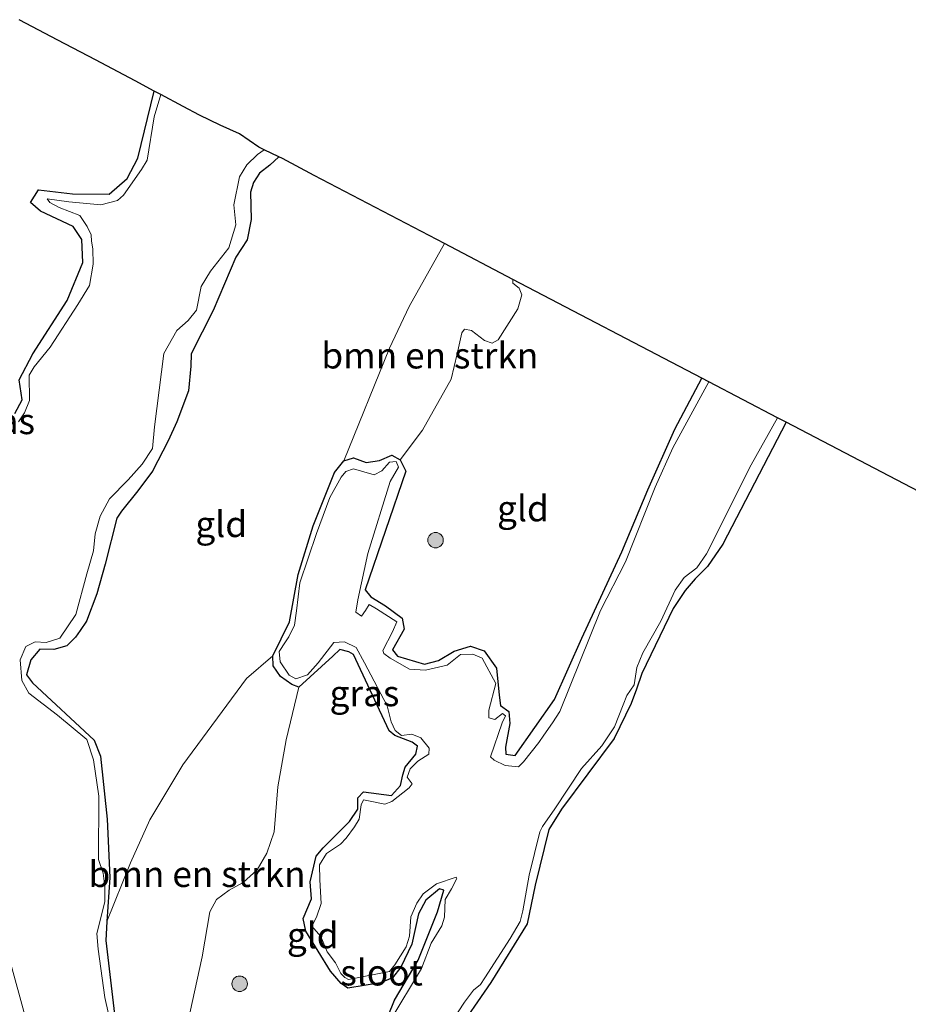
# Model space of a CAD drawing. Units: metres. Extents: x 79996 to 90006, y 412498 to 418751.
# Drawn here: x 80965 to 81051, y 416438 to 416533 of the extents above; entities that cross this region are included whole.
import ezdxf
from ezdxf.enums import TextEntityAlignment as Align

# ---------------------------------------------------------------- set-up
doc = ezdxf.new("R2010")
doc.units = ezdxf.units.M
doc.layers.get('0').update_dxf_attribs({"lineweight": 25})
for name, color, linetype, lineweight in [('B-ME-GR-BOMENSTRUIKEN-GV-B6', 93, 'Continuous', 18), ('B-ME-GR-BOOM-S-B1', 93, 'Continuous', 18), ('B-ME-GW-INSTEEKWATERGANG-L-B1', 10, 'Continuous', 25), ('B-ME-IE-GRASLAND-GV-B6', 93, 'Continuous', 18), ('B-ME-IE-GRONDWERKLIJN-GROND_INGERICHT-GV-B6', 253, 'Continuous', 18), ('B-ME-KG-KADASTRAAL-OPNAMEDTMGRENS-L-B1', 10, 'Continuous', 25), ('B-ME-OG-WATER-GV-B6', 153, 'Continuous', 18)]:
    doc.layers.add(name, color=color, linetype=linetype, lineweight=lineweight)
doc.styles.add('NLCS-ISO', font='NLCS-ISO.TTF')

# ---------------------------------------------------------------- blocks, each defined once
blk = doc.blocks.new('boom')
blk.add_hatch(color=256).paths.add_polyline_path([(-0.75, 0, 1), (0.75, 0, 1)])
blk.add_circle((0, 0), 0.75)

msp = doc.modelspace()

# ---------------------------------------------------------------- linework, layer by layer
at = {"layer": 'B-ME-GR-BOMENSTRUIKEN-GV-B6'}
for points in [[(81012.431, 416507.686, 0.387), (81012.441, 416507.318, 0.394), (81013.038, 416506.82, 0.407), (81013.312, 416506.202, 0.41), (81012.912, 416504.839, 0.381), (81011.02, 416501.816, 0.329), (81010.441, 416501.5, 0.33), (81009.695, 416501.766, 0.33), (81008.437, 416502.738, 0.336), (81007.751, 416502.867, 0.34), (81007.497, 416502.523, 0.344), (81007.043, 416500.491, 0.355), (81006.475, 416498.025, 0.376), (81003.695, 416493.084, 0.355), (81001.529, 416490.22, 0.414), (81000.733, 416490.674, 0.414), (80999.517, 416490.156, 0.414), (80998.241, 416489.955, 0.437), (80997.009, 416490.4, 0.426), (80996.056, 416490.132, 0.426), (81000.503, 416501.01, 0.327), (81002.408, 416505.072, 0.328), (81005.812, 416511.145, 0.36), (81012.431, 416507.686, 0.387)], [(80973.935, 416436.028, 0.472), (80973.032, 416443.72, 0.506), (80973.113, 416445.541, 0.54), (80975.416, 416451.216, 0.503), (80977.299, 416455.396, 0.512), (80980.498, 416460.708, 0.524), (80986.66, 416469.06, 0.465), (80989.212, 416471.241, 0.414), (80989.228, 416470.278, 0.449), (80989.931, 416469.241, 0.426), (80991.039, 416468.481, 0.391), (80991.725, 416468.226, 0.403)], [(80991.725, 416468.226, 0.403), (80990.487, 416463.109, 0.385), (80989.67, 416458.574, 0.391), (80989.317, 416454.212, 0.399), (80988.622, 416452.14, 0.393), (80987.666, 416450.541, 0.389), (80986.314, 416449.315, 0.395), (80984.953, 416448.589, 0.397), (80983.75, 416447.667, 0.399), (80983.106, 416446.48, 0.401), (80982.362, 416442.133, 0.393), (80981.16, 416436.669, 0.456)]]:
    msp.add_polyline3d(points, dxfattribs=at)
at = {"layer": 'B-ME-GW-INSTEEKWATERGANG-L-B1'}
for points in [[(80964.22, 416494.718, 0.504), (80964.937, 416496.038, 0.504), (80964.644, 416497.975, 0.532), (80965.946, 416500.478, 0.617), (80969.281, 416505.625, 0.687), (80970.813, 416509.328, 0.617), (80970.719, 416511.548, 0.673), (80969.881, 416512.803, 0.673), (80966.699, 416514.269, 0.673), (80965.735, 416515.12, 0.673), (80966.511, 416516.361, 0.659), (80969.786, 416515.963, 0.617), (80973.35, 416515.932, 0.589), (80975.105, 416517.445, 0.56), (80976.124, 416519.425, 0.574), (80977.707, 416525.911, 0.574)], [(80989.779, 416519.543, 0.547), (80988.908, 416518.747, 0.54), (80987.906, 416517.958, 0.529), (80987.31, 416517.045, 0.54), (80987.023, 416516.135, 0.517), (80987.1, 416513.468, 0.529), (80986.701, 416511.497, 0.552), (80985.623, 416509.838, 0.552), (80983.43, 416504.67, 0.563), (80981.292, 416500.479, 0.62), (80981.262, 416499.269, 0.563), (80981.047, 416496.895, 0.632), (80979.909, 416493.893, 0.643), (80979.048, 416492.055, 0.666), (80977.552, 416489.114, 0.632), (80976.135, 416487.227, 0.643), (80974.554, 416485.237, 0.643), (80974.109, 416484.589, 0.62), (80972.973, 416480.11, 0.586), (80972.154, 416477.259, 0.666), (80971.169, 416474.613, 0.643), (80970.537, 416473.694, 0.62), (80970.093, 416473.045, 0.54), (80969.245, 416472.213, 0.529), (80967.995, 416471.871, 0.494), (80966.638, 416471.91, 0.472), (80965.759, 416470.853, 0.46), (80965.353, 416469.41, 0.46), (80965.933, 416468.642, 0.449), (80971.907, 416463.097, 0.426), (80972.526, 416461.535, 0.449), (80973.169, 416455.436, 0.506), (80973.416, 416449.792, 0.517), (80973.113, 416445.541, 0.54), (80973.032, 416443.72, 0.506), (80973.935, 416436.028, 0.472)], [(81000.109, 416476.096, 0.403), (81001.717, 416474.899, 0.46), (81001.9, 416473.821, 0.483), (81000.776, 416471.825, 0.426), (81001.253, 416471.22, 0.414), (81003.894, 416470.453, 0.403), (81005.249, 416470.815, 0.414), (81006.745, 416471.695, 0.426), (81008.348, 416472.194, 0.391), (81009.657, 416471.726, 0.38), (81010.859, 416470.071, 0.38), (81011.112, 416467.438, 0.403), (81011.239, 416466.458, 0.369), (81012.04, 416465.878, 0.38), (81012.13, 416464.709, 0.506), (81011.733, 416462.429, 0.494), (81011.752, 416461.739, 0.494), (81012.672, 416461.6, 0.494), (81016.479, 416467.014, 0.437), (81019.112, 416472.957, 0.426), (81022.994, 416481.302, 0.38), (81025.487, 416487.31, 0.437), (81028.112, 416493.197, 0.506), (81030.741, 416498.117, 0.513)], [(81038.884, 416493.861, 0.551), (81032.768, 416482.057, 0.506), (81031.276, 416479.883, 0.506), (81030.092, 416478.696, 0.517), (81029.114, 416477.584, 0.494), (81027.944, 416475.834, 0.483), (81024.92, 416469.545, 0.403), (81024.4, 416468.026, 0.414), (81023.889, 416466.654, 0.414), (81022.24, 416463.265, 0.472), (81017.134, 416456.406, 0.529), (81015.933, 416454.432, 0.54), (81014.58, 416449.056, 0.46), (81013.82, 416445.303, 0.494), (81010.312, 416439.654, 0.494), (81006.797, 416434.532, 0.517)], [(80999.258, 416433.719, 0.472), (81000.989, 416437.943, 0.483), (81003.263, 416441.795, 0.391), (81005.147, 416446.468, 0.414), (81005.759, 416448.57, 0.437), (81005.332, 416448.709, 0.46), (81004.023, 416447.608, 0.506), (81003.302, 416446.289, 0.472), (81002.665, 416443.343, 0.437), (81001.58, 416441.135, 0.449), (81000.771, 416440.091, 0.426), (80999.619, 416439.622, 0.426), (80996.454, 416439.087, 0.449), (80995.806, 416439.532, 0.449), (80994.795, 416440.748, 0.437), (80992.378, 416444.621, 0.426), (80992.135, 416445.834, 0.38), (80992.927, 416447.75, 0.403), (80992.822, 416449.39, 0.426), (80993.404, 416451.851, 0.414), (80994.069, 416452.686, 0.426), (80996.607, 416455.219, 0.357), (80997.425, 416456.411, 0.391), (80997.439, 416457.508, 0.391), (80997.968, 416458.099, 0.391), (81000.699, 416457.731, 0.403), (81001.542, 416458.691, 0.403), (81001.788, 416459.721, 0.403), (81002.009, 416460.492, 0.414), (81003.053, 416461.744, 0.437), (81003.203, 416462.501, 0.437), (81002.674, 416462.895, 0.437), (81001.002, 416463.551, 0.437), (81000.445, 416463.994, 0.437), (80996.993, 416471.376, 0.449), (80996.56, 416471.642, 0.46), (80995.677, 416471.879, 0.46), (80995.014, 416471.227, 0.449), (80991.725, 416468.226, 0.403), (80991.039, 416468.481, 0.391), (80989.931, 416469.241, 0.426), (80989.228, 416470.278, 0.449), (80989.212, 416471.241, 0.414), (80990.825, 416474.532, 0.437), (80991.646, 416479.135, 0.426), (80993.109, 416483.82, 0.426), (80995.176, 416488.983, 0.414), (80996.056, 416490.132, 0.426), (80997.009, 416490.4, 0.426), (80998.241, 416489.955, 0.437), (80999.517, 416490.156, 0.414), (81000.733, 416490.674, 0.414), (81001.529, 416490.22, 0.414), (81002.063, 416489.116, 0.414), (80998.146, 416477.627, 0.38), (80998.671, 416476.959, 0.38), (81000.109, 416476.096, 0.403)]]:
    msp.add_polyline3d(points, dxfattribs=at)
at = {"layer": 'B-ME-IE-GRASLAND-GV-B6'}
for points in [[(80964.22, 416494.718, 0.504), (80964.937, 416496.038, 0.504), (80964.644, 416497.975, 0.532), (80965.946, 416500.478, 0.617), (80969.281, 416505.625, 0.687), (80970.813, 416509.328, 0.617), (80970.719, 416511.548, 0.673), (80969.881, 416512.803, 0.673), (80966.699, 416514.269, 0.673), (80965.735, 416515.12, 0.673), (80966.511, 416516.361, 0.659), (80969.786, 416515.963, 0.617), (80973.35, 416515.932, 0.589), (80975.105, 416517.445, 0.56), (80976.124, 416519.425, 0.574), (80977.707, 416525.911, 0.574), (80978.34, 416525.577, 0.38)], [(80978.34, 416525.577, 0.38), (80977.692, 416523.42, 0.38), (80977.022, 416519.217, 0.38), (80976.495, 416518.303, 0.38), (80974.728, 416515.826, 0.38), (80974.146, 416515.32, 0.38), (80972.552, 416514.904, 0.38), (80969.456, 416515.183, 0.38), (80967.35, 416515.488, 0.38), (80967.598, 416515.116, 0.38), (80968.521, 416514.651, 0.38), (80970.52, 416513.849, 0.38), (80971.235, 416512.788, 0.38), (80971.6, 416512.001, 0.38), (80971.638, 416511.371, 0.38), (80971.774, 416510.641, 0.38), (80971.792, 416509.152, 0.38), (80971.457, 416507.1, 0.38), (80970.328, 416505.259, 0.38), (80967.633, 416501.136, 0.38), (80966.081, 416499.216, 0.38), (80965.594, 416498.409, 0.38), (80965.653, 416495.953, 0.38), (80965.138, 416494.763, 0.38), (80964.582, 416493.904, 0.38)], [(80973.627, 416435.027, 0.38), (80972.941, 416438.182, 0.38), (80972.29, 416442.855, 0.38), (80972.165, 416444.384, 0.38), (80972.927, 416447.45, 0.38), (80972.947, 416448.946, 0.38), (80972.773, 416450.207, 0.38), (80972.323, 416451.555, 0.38), (80972.359, 416457.67, 0.38), (80971.846, 416461.175, 0.38), (80971.182, 416463.141, 0.38), (80968.352, 416465.519, 0.38), (80965.588, 416467.651, 0.38), (80964.906, 416468.857, 0.38), (80964.733, 416470.854, 0.38), (80965.287, 416472.151, 0.38), (80966.199, 416472.599, 0.38), (80967.242, 416472.554, 0.38), (80968.559, 416472.958, 0.38), (80970.124, 416475.239, 0.38), (80971.198, 416479.199, 0.38), (80971.841, 416481.408, 0.38), (80972.009, 416483.07, 0.38), (80972.492, 416484.752, 0.38), (80973.39, 416486.451, 0.38), (80975.195, 416488.298, 0.38), (80976.55, 416489.784, 0.38), (80977.537, 416491.321, 0.38), (80977.742, 416493.428, 0.38), (80978.635, 416500.497, 0.38), (80979.892, 416502.721, 0.38), (80981.002, 416503.703, 0.38), (80981.791, 416504.706, 0.38), (80982.243, 416506.978, 0.38), (80983.177, 416508.485, 0.38), (80984.948, 416510.724, 0.38), (80985.607, 416512.956, 0.38), (80985.426, 416514.892, 0.38), (80985.977, 416517.6, 0.38), (80986.675, 416518.765, 0.38), (80987.724, 416519.756, 0.38), (80988.365, 416520.231, 0.38), (80989.779, 416519.543, 0.547)], [(80989.779, 416519.543, 0.547), (80988.908, 416518.747, 0.54), (80987.906, 416517.958, 0.529), (80987.31, 416517.045, 0.54), (80987.023, 416516.135, 0.517), (80987.1, 416513.468, 0.529), (80986.701, 416511.497, 0.552), (80985.623, 416509.838, 0.552), (80983.43, 416504.67, 0.563), (80981.292, 416500.479, 0.62), (80981.262, 416499.269, 0.563), (80981.047, 416496.895, 0.632), (80979.909, 416493.893, 0.643), (80979.048, 416492.055, 0.666), (80977.552, 416489.114, 0.632), (80976.135, 416487.227, 0.643), (80974.554, 416485.237, 0.643), (80974.109, 416484.589, 0.62), (80972.973, 416480.11, 0.586), (80972.154, 416477.259, 0.666), (80971.169, 416474.613, 0.643), (80970.537, 416473.694, 0.62), (80970.093, 416473.045, 0.54), (80969.245, 416472.213, 0.529), (80967.995, 416471.871, 0.494), (80966.638, 416471.91, 0.472), (80965.759, 416470.853, 0.46), (80965.353, 416469.41, 0.46), (80965.933, 416468.642, 0.449), (80971.907, 416463.097, 0.426), (80972.526, 416461.535, 0.449), (80973.169, 416455.436, 0.506), (80973.416, 416449.792, 0.517), (80973.113, 416445.541, 0.54), (80973.032, 416443.72, 0.506), (80973.935, 416436.028, 0.472)], [(80999.258, 416433.719, 0.472), (81000.989, 416437.943, 0.483), (81003.263, 416441.795, 0.391), (81005.147, 416446.468, 0.414), (81005.759, 416448.57, 0.437), (81005.332, 416448.709, 0.46), (81004.023, 416447.608, 0.506), (81003.302, 416446.289, 0.472), (81002.665, 416443.343, 0.437), (81001.58, 416441.135, 0.449), (81000.771, 416440.091, 0.426), (80999.619, 416439.622, 0.426), (80996.454, 416439.087, 0.449), (80995.806, 416439.532, 0.449), (80994.795, 416440.748, 0.437), (80992.378, 416444.621, 0.426), (80992.135, 416445.834, 0.38), (80992.927, 416447.75, 0.403), (80992.822, 416449.39, 0.426), (80993.404, 416451.851, 0.414), (80994.069, 416452.686, 0.426), (80996.607, 416455.219, 0.357), (80997.425, 416456.411, 0.391), (80997.439, 416457.508, 0.391), (80997.968, 416458.099, 0.391), (81000.699, 416457.731, 0.403), (81001.542, 416458.691, 0.403), (81001.788, 416459.721, 0.403), (81002.009, 416460.492, 0.414), (81003.053, 416461.744, 0.437), (81003.203, 416462.501, 0.437), (81002.674, 416462.895, 0.437), (81001.002, 416463.551, 0.437), (81000.445, 416463.994, 0.437), (80996.993, 416471.376, 0.449), (80996.56, 416471.642, 0.46), (80995.677, 416471.879, 0.46), (80995.014, 416471.227, 0.449), (80991.725, 416468.226, 0.403), (80991.039, 416468.481, 0.391), (80989.931, 416469.241, 0.426), (80989.228, 416470.278, 0.449), (80989.212, 416471.241, 0.414), (80990.825, 416474.532, 0.437), (80991.646, 416479.135, 0.426), (80993.109, 416483.82, 0.426), (80995.176, 416488.983, 0.414), (80996.056, 416490.132, 0.426), (80997.009, 416490.4, 0.426), (80998.241, 416489.955, 0.437), (80999.517, 416490.156, 0.414), (81000.733, 416490.674, 0.414), (81001.529, 416490.22, 0.414), (81002.063, 416489.116, 0.414), (80998.146, 416477.627, 0.38), (80998.671, 416476.959, 0.38), (81000.109, 416476.096, 0.403), (81001.717, 416474.899, 0.46), (81001.9, 416473.821, 0.483), (81000.776, 416471.825, 0.426), (81001.253, 416471.22, 0.414), (81003.894, 416470.453, 0.403), (81005.249, 416470.815, 0.414), (81006.745, 416471.695, 0.426), (81008.348, 416472.194, 0.391), (81009.657, 416471.726, 0.38), (81010.859, 416470.071, 0.38), (81011.112, 416467.438, 0.403), (81011.239, 416466.458, 0.369), (81012.04, 416465.878, 0.38), (81012.13, 416464.709, 0.506), (81011.733, 416462.429, 0.494), (81011.752, 416461.739, 0.494), (81012.672, 416461.6, 0.494), (81016.479, 416467.014, 0.437), (81019.112, 416472.957, 0.426), (81022.994, 416481.302, 0.38), (81025.487, 416487.31, 0.437), (81028.112, 416493.197, 0.506), (81030.741, 416498.117, 0.513), (81031.404, 416497.77, 0.38), (81027.912, 416491.365, 0.38), (81026.211, 416487.567, 0.38), (81023.345, 416480.349, 0.38), (81020.919, 416475.64, 0.38), (81016.99, 416465.857, 0.38), (81016.277, 416464.769, 0.38), (81015.425, 416463.576, 0.38), (81014.939, 416462.869, 0.38), (81013.479, 416460.986, 0.38), (81012.99, 416460.517, 0.38), (81011.695, 416460.634, 0.38), (81010.62, 416461.17, 0.38), (81010.264, 416461.482, 0.38), (81011.405, 416464.758, 0.38), (81011.736, 416465.437, 0.38), (81011.417, 416465.656, 0.38), (81010.688, 416465.082, 0.38), (81010.122, 416465.236, 0.38), (81010.102, 416465.988, 0.38), (81010.796, 416468.564, 0.38), (81009.463, 416471.022, 0.38), (81008.556, 416471.41, 0.38), (81007.35, 416471.365, 0.38), (81006.086, 416470.354, 0.38), (81003.97, 416469.86, 0.38), (81002.421, 416469.95, 0.38), (81000.548, 416471.034, 0.38), (80999.948, 416471.48, 0.38), (80999.852, 416471.78, 0.38), (81000.774, 416473.563, 0.38), (81001.186, 416474.555, 0.38), (80999.246, 416475.786, 0.38), (80998.531, 416476.21, 0.38), (80998.178, 416475.647, 0.38), (80997.787, 416475.076, 0.38), (80997.232, 416475.49, 0.38), (80997.432, 416476.662, 0.38), (80998.405, 416481.16, 0.38), (81000.571, 416488.128, 0.38), (81001.349, 416489.506, 0.38), (81001.149, 416490.046, 0.38), (81000.481, 416490.001, 0.38), (80999.741, 416489.167, 0.38), (80998.999, 416488.771, 0.38), (80997.004, 416489.335, 0.38), (80996.272, 416489.099, 0.38), (80995.819, 416488.537, 0.38), (80994.711, 416486.58, 0.38), (80993.429, 416483.099, 0.38), (80991.815, 416478.302, 0.38), (80991.479, 416475.614, 0.38), (80991.3, 416474.227, 0.38), (80990.755, 416473.092, 0.38), (80990.426, 416472.613, 0.38), (80989.807, 416471.662, 0.38), (80989.894, 416470.663, 0.38), (80990.767, 416469.393, 0.38), (80991.429, 416469.039, 0.38), (80992.555, 416469.408, 0.38), (80993.591, 416470.575, 0.38), (80995.113, 416472.55, 0.38), (80996.135, 416472.62, 0.38), (80997.255, 416472.053, 0.38), (80998.087, 416470.576, 0.38), (81000.256, 416466.404, 0.38), (81000.642, 416464.864, 0.38), (81001.037, 416464.023, 0.38), (81001.644, 416463.539, 0.38), (81002.651, 416463.687, 0.38), (81003.514, 416463.33, 0.38), (81004.321, 416462.306, 0.38), (81004.29, 416461.723, 0.38), (81003.238, 416461.07, 0.38), (81002.483, 416460.313, 0.38), (81002.212, 416459.526, 0.38), (81002.671, 416458.876, 0.38), (81002.405, 416458.488, 0.38), (81000.722, 416457.16, 0.38), (81000.036, 416456.893, 0.38), (80998.299, 416457.246, 0.38), (80997.97, 416457.305, 0.38), (80997.757, 416456.847, 0.38), (80997.561, 416455.438, 0.38), (80997.099, 416454.715, 0.38), (80996.309, 416453.613, 0.38), (80995.741, 416453.03, 0.38), (80994.379, 416452.12, 0.38), (80993.727, 416451.024, 0.38), (80993.738, 416449.574, 0.38), (80993.869, 416447.27, 0.38), (80993.437, 416445.957, 0.38), (80992.98, 416445.096, 0.38), (80993.841, 416444.102, 0.38), (80994.458, 416442.605, 0.38), (80995.272, 416441.543, 0.38), (80995.765, 416440.501, 0.38), (80996.174, 416440.119, 0.38), (80996.509, 416439.923, 0.38), (81000.501, 416440.706, 0.38), (81001.001, 416441.336, 0.38), (81002.106, 416443.093, 0.38), (81002.435, 416444.109, 0.38), (81002.56, 416446.003, 0.38), (81003.13, 416447.322, 0.38), (81003.74, 416448.212, 0.38), (81005.05, 416449.192, 0.38), (81006.939, 416449.842, 0.38), (81007.021, 416449.718, 0.38), (81006.484, 416448.715, 0.38), (81005.88, 416447.688, 0.38), (81005.826, 416445.947, 0.38), (81005.561, 416445.122, 0.38), (81004.519, 416443.455, 0.38), (81003.603, 416440.997, 0.38), (81000.535, 416435.89, 0.38)], [(81005.794, 416434.725, 0.38), (81007.753, 416437.742, 0.38), (81008.613, 416438.913, 0.38), (81009.291, 416439.454, 0.38), (81009.722, 416440.081, 0.38), (81012.164, 416443.885, 0.38), (81013.145, 416445.559, 0.38), (81013.402, 416446.585, 0.38), (81014.024, 416450.017, 0.38), (81015.052, 416454.204, 0.38), (81015.315, 416454.75, 0.38), (81016.489, 416456.46, 0.38), (81019.079, 416460.358, 0.38), (81021.046, 416462.531, 0.38), (81022.26, 416464.381, 0.38), (81023.107, 416466.512, 0.38), (81023.484, 416467.428, 0.38), (81024.188, 416468.454, 0.38), (81024.428, 416470.107, 0.38), (81025.003, 416471.557, 0.38), (81026.773, 416474.601, 0.38), (81028.164, 416477.605, 0.38), (81029.009, 416478.837, 0.38), (81030.249, 416479.764, 0.38), (81031.173, 416481.109, 0.38), (81035.516, 416489.736, 0.38), (81038.064, 416494.29, 0.38), (81038.884, 416493.861, 0.551)], [(81038.884, 416493.861, 0.551), (81032.768, 416482.057, 0.506), (81031.276, 416479.883, 0.506), (81030.092, 416478.696, 0.517), (81029.114, 416477.584, 0.494), (81027.944, 416475.834, 0.483), (81024.92, 416469.545, 0.403), (81024.4, 416468.026, 0.414), (81023.889, 416466.654, 0.414), (81022.24, 416463.265, 0.472), (81017.134, 416456.406, 0.529), (81015.933, 416454.432, 0.54), (81014.58, 416449.056, 0.46), (81013.82, 416445.303, 0.494), (81010.312, 416439.654, 0.494), (81006.797, 416434.532, 0.517)], [(80963.399, 416442.952, 0.38), (80965.543, 416435.174, 0.38)]]:
    msp.add_polyline3d(points, dxfattribs=at)
at = {"layer": 'B-ME-IE-GRONDWERKLIJN-GROND_INGERICHT-GV-B6'}
for points in [[(80964.642, 416532.812, 0.835), (80968.378, 416530.838, 0.995), (80972.025, 416528.912, 1.081), (80975.857, 416526.888, 0.911), (80977.707, 416525.911, 0.574)], [(80977.707, 416525.911, 0.574), (80976.124, 416519.425, 0.574), (80975.105, 416517.445, 0.56), (80973.35, 416515.932, 0.589), (80969.786, 416515.963, 0.617), (80966.511, 416516.361, 0.659), (80965.735, 416515.12, 0.673), (80966.699, 416514.269, 0.673), (80969.881, 416512.803, 0.673), (80970.719, 416511.548, 0.673), (80970.813, 416509.328, 0.617), (80969.281, 416505.625, 0.687), (80965.946, 416500.478, 0.617), (80964.644, 416497.975, 0.532), (80964.937, 416496.038, 0.504), (80964.22, 416494.718, 0.504)], [(81005.812, 416511.145, 0.36), (81002.408, 416505.072, 0.328), (81000.503, 416501.01, 0.327), (80996.056, 416490.132, 0.426), (80995.176, 416488.983, 0.414), (80993.109, 416483.82, 0.426), (80991.646, 416479.135, 0.426), (80990.825, 416474.532, 0.437), (80989.212, 416471.241, 0.414), (80986.66, 416469.06, 0.465), (80980.498, 416460.708, 0.524), (80977.299, 416455.396, 0.512), (80975.416, 416451.216, 0.503), (80973.113, 416445.541, 0.54), (80973.416, 416449.792, 0.517), (80973.169, 416455.436, 0.506), (80972.526, 416461.535, 0.449), (80971.907, 416463.097, 0.426), (80965.933, 416468.642, 0.449), (80965.353, 416469.41, 0.46), (80965.759, 416470.853, 0.46), (80966.638, 416471.91, 0.472), (80967.995, 416471.871, 0.494), (80969.245, 416472.213, 0.529), (80970.093, 416473.045, 0.54), (80970.537, 416473.694, 0.62), (80971.169, 416474.613, 0.643), (80972.154, 416477.259, 0.666), (80972.973, 416480.11, 0.586), (80974.109, 416484.589, 0.62), (80974.554, 416485.237, 0.643), (80976.135, 416487.227, 0.643), (80977.552, 416489.114, 0.632), (80979.048, 416492.055, 0.666), (80979.909, 416493.893, 0.643), (80981.047, 416496.895, 0.632), (80981.262, 416499.269, 0.563), (80981.292, 416500.479, 0.62), (80983.43, 416504.67, 0.563), (80985.623, 416509.838, 0.552), (80986.701, 416511.497, 0.552), (80987.1, 416513.468, 0.529), (80987.023, 416516.135, 0.517), (80987.31, 416517.045, 0.54), (80987.906, 416517.958, 0.529), (80988.908, 416518.747, 0.54), (80989.779, 416519.543, 0.547), (80990.141, 416519.367, 0.639), (80993.187, 416517.743, 0.862), (81005.812, 416511.145, 0.36)], [(81030.741, 416498.117, 0.513), (81028.112, 416493.197, 0.506), (81025.487, 416487.31, 0.437), (81022.994, 416481.302, 0.38), (81019.112, 416472.957, 0.426), (81016.479, 416467.014, 0.437), (81012.672, 416461.6, 0.494), (81011.752, 416461.739, 0.494), (81011.733, 416462.429, 0.494), (81012.13, 416464.709, 0.506), (81012.04, 416465.878, 0.38), (81011.239, 416466.458, 0.369), (81011.112, 416467.438, 0.403), (81010.859, 416470.071, 0.38), (81009.657, 416471.726, 0.38), (81008.348, 416472.194, 0.391), (81006.745, 416471.695, 0.426), (81005.249, 416470.815, 0.414), (81003.894, 416470.453, 0.403), (81001.253, 416471.22, 0.414), (81000.776, 416471.825, 0.426), (81001.9, 416473.821, 0.483), (81001.717, 416474.899, 0.46), (81000.109, 416476.096, 0.403), (80998.671, 416476.959, 0.38), (80998.146, 416477.627, 0.38), (81002.063, 416489.116, 0.414), (81001.529, 416490.22, 0.414), (81003.695, 416493.084, 0.355), (81006.475, 416498.025, 0.376), (81007.043, 416500.491, 0.355), (81007.497, 416502.523, 0.344), (81007.751, 416502.867, 0.34), (81008.437, 416502.738, 0.336), (81009.695, 416501.766, 0.33), (81010.441, 416501.5, 0.33), (81011.02, 416501.816, 0.329), (81012.912, 416504.839, 0.381), (81013.312, 416506.202, 0.41), (81013.038, 416506.82, 0.407), (81012.441, 416507.318, 0.394), (81012.431, 416507.686, 0.387), (81030.741, 416498.117, 0.513)], [(81006.797, 416434.532, 0.517), (81010.312, 416439.654, 0.494), (81013.82, 416445.303, 0.494), (81014.58, 416449.056, 0.46), (81015.933, 416454.432, 0.54), (81017.134, 416456.406, 0.529), (81022.24, 416463.265, 0.472), (81023.889, 416466.654, 0.414), (81024.4, 416468.026, 0.414), (81024.92, 416469.545, 0.403), (81027.944, 416475.834, 0.483), (81029.114, 416477.584, 0.494), (81030.092, 416478.696, 0.517), (81031.276, 416479.883, 0.506), (81032.768, 416482.057, 0.506), (81038.884, 416493.861, 0.551), (81095.94, 416464.043, 0.47)], [(80981.16, 416436.669, 0.456), (80982.362, 416442.133, 0.393), (80983.106, 416446.48, 0.401), (80983.75, 416447.667, 0.399), (80984.953, 416448.589, 0.397), (80986.314, 416449.315, 0.395), (80987.666, 416450.541, 0.389), (80988.622, 416452.14, 0.393), (80989.317, 416454.212, 0.399), (80989.67, 416458.574, 0.391), (80990.487, 416463.109, 0.385), (80991.725, 416468.226, 0.403), (80995.014, 416471.227, 0.449), (80995.677, 416471.879, 0.46), (80996.56, 416471.642, 0.46), (80996.993, 416471.376, 0.449), (81000.445, 416463.994, 0.437), (81001.002, 416463.551, 0.437), (81002.674, 416462.895, 0.437), (81003.203, 416462.501, 0.437), (81003.053, 416461.744, 0.437), (81002.009, 416460.492, 0.414), (81001.788, 416459.721, 0.403), (81001.542, 416458.691, 0.403), (81000.699, 416457.731, 0.403), (80997.968, 416458.099, 0.391), (80997.439, 416457.508, 0.391), (80997.425, 416456.411, 0.391), (80996.607, 416455.219, 0.357), (80994.069, 416452.686, 0.426), (80993.404, 416451.851, 0.414), (80992.822, 416449.39, 0.426), (80992.927, 416447.75, 0.403), (80992.135, 416445.834, 0.38), (80992.378, 416444.621, 0.426), (80994.795, 416440.748, 0.437), (80995.806, 416439.532, 0.449), (80996.454, 416439.087, 0.449), (80999.619, 416439.622, 0.426), (81000.771, 416440.091, 0.426), (81001.58, 416441.135, 0.449), (81002.665, 416443.343, 0.437), (81003.302, 416446.289, 0.472), (81004.023, 416447.608, 0.506), (81005.332, 416448.709, 0.46), (81005.759, 416448.57, 0.437), (81005.147, 416446.468, 0.414), (81003.263, 416441.795, 0.391), (81000.989, 416437.943, 0.483), (80999.258, 416433.719, 0.472)]]:
    msp.add_polyline3d(points, dxfattribs=at)
at = {"layer": 'B-ME-KG-KADASTRAAL-OPNAMEDTMGRENS-L-B1'}
msp.add_polyline3d([(81095.94, 416464.043, 0.47), (81038.884, 416493.861, 0.551), (81038.064, 416494.29, 0.38), (81031.404, 416497.77, 0.38), (81030.741, 416498.117, 0.513), (81012.431, 416507.686, 0.387), (81005.812, 416511.145, 0.36), (80993.187, 416517.743, 0.862), (80990.141, 416519.367, 0.639), (80989.779, 416519.543, 0.547), (80988.365, 416520.231, 0.38), (80987.854, 416520.48, 0.38), (80985.983, 416521.754, 0.38), (80984.099, 416522.608, 0.38), (80982.112, 416523.571, 0.38), (80980.527, 416524.422, 0.38), (80978.34, 416525.577, 0.38), (80977.707, 416525.911, 0.574), (80975.857, 416526.888, 0.911), (80972.025, 416528.912, 1.081), (80968.378, 416530.838, 0.995), (80964.642, 416532.812, 0.835)], dxfattribs=at)
at = {"layer": 'B-ME-OG-WATER-GV-B6'}
for points in [[(80964.582, 416493.904, 0.38), (80965.138, 416494.763, 0.38), (80965.653, 416495.953, 0.38), (80965.594, 416498.409, 0.38), (80966.081, 416499.216, 0.38), (80967.633, 416501.136, 0.38), (80970.328, 416505.259, 0.38), (80971.457, 416507.1, 0.38), (80971.792, 416509.152, 0.38), (80971.774, 416510.641, 0.38), (80971.638, 416511.371, 0.38), (80971.6, 416512.001, 0.38), (80971.235, 416512.788, 0.38), (80970.52, 416513.849, 0.38), (80968.521, 416514.651, 0.38), (80967.598, 416515.116, 0.38), (80967.35, 416515.488, 0.38), (80969.456, 416515.183, 0.38), (80972.552, 416514.904, 0.38), (80974.146, 416515.32, 0.38), (80974.728, 416515.826, 0.38), (80976.495, 416518.303, 0.38), (80977.022, 416519.217, 0.38), (80977.692, 416523.42, 0.38), (80978.34, 416525.577, 0.38), (80980.527, 416524.422, 0.38), (80982.112, 416523.571, 0.38), (80984.099, 416522.608, 0.38), (80985.983, 416521.754, 0.38), (80987.854, 416520.48, 0.38), (80988.365, 416520.231, 0.38)], [(80988.365, 416520.231, 0.38), (80987.724, 416519.756, 0.38), (80986.675, 416518.765, 0.38), (80985.977, 416517.6, 0.38), (80985.426, 416514.892, 0.38), (80985.607, 416512.956, 0.38), (80984.948, 416510.724, 0.38), (80983.177, 416508.485, 0.38), (80982.243, 416506.978, 0.38), (80981.791, 416504.706, 0.38), (80981.002, 416503.703, 0.38), (80979.892, 416502.721, 0.38), (80978.635, 416500.497, 0.38), (80977.742, 416493.428, 0.38), (80977.537, 416491.321, 0.38), (80976.55, 416489.784, 0.38), (80975.195, 416488.298, 0.38), (80973.39, 416486.451, 0.38), (80972.492, 416484.752, 0.38), (80972.009, 416483.07, 0.38), (80971.841, 416481.408, 0.38), (80971.198, 416479.199, 0.38), (80970.124, 416475.239, 0.38), (80968.559, 416472.958, 0.38), (80967.242, 416472.554, 0.38), (80966.199, 416472.599, 0.38), (80965.287, 416472.151, 0.38), (80964.733, 416470.854, 0.38), (80964.906, 416468.857, 0.38), (80965.588, 416467.651, 0.38), (80968.352, 416465.519, 0.38), (80971.182, 416463.141, 0.38), (80971.846, 416461.175, 0.38), (80972.359, 416457.67, 0.38), (80972.323, 416451.555, 0.38), (80972.773, 416450.207, 0.38), (80972.947, 416448.946, 0.38), (80972.927, 416447.45, 0.38), (80972.165, 416444.384, 0.38), (80972.29, 416442.855, 0.38), (80972.941, 416438.182, 0.38), (80973.627, 416435.027, 0.38)], [(81000.535, 416435.89, 0.38), (81003.603, 416440.997, 0.38), (81004.519, 416443.455, 0.38), (81005.561, 416445.122, 0.38), (81005.826, 416445.947, 0.38), (81005.88, 416447.688, 0.38), (81006.484, 416448.715, 0.38), (81007.021, 416449.718, 0.38), (81006.939, 416449.842, 0.38), (81005.05, 416449.192, 0.38), (81003.74, 416448.212, 0.38), (81003.13, 416447.322, 0.38), (81002.56, 416446.003, 0.38), (81002.435, 416444.109, 0.38), (81002.106, 416443.093, 0.38), (81001.001, 416441.336, 0.38), (81000.501, 416440.706, 0.38), (80996.509, 416439.923, 0.38), (80996.174, 416440.119, 0.38), (80995.765, 416440.501, 0.38), (80995.272, 416441.543, 0.38), (80994.458, 416442.605, 0.38), (80993.841, 416444.102, 0.38), (80992.98, 416445.096, 0.38), (80993.437, 416445.957, 0.38), (80993.869, 416447.27, 0.38), (80993.738, 416449.574, 0.38), (80993.727, 416451.024, 0.38), (80994.379, 416452.12, 0.38), (80995.741, 416453.03, 0.38), (80996.309, 416453.613, 0.38), (80997.099, 416454.715, 0.38), (80997.561, 416455.438, 0.38), (80997.757, 416456.847, 0.38), (80997.97, 416457.305, 0.38), (80998.299, 416457.246, 0.38), (81000.036, 416456.893, 0.38), (81000.722, 416457.16, 0.38), (81002.405, 416458.488, 0.38), (81002.671, 416458.876, 0.38), (81002.212, 416459.526, 0.38), (81002.483, 416460.313, 0.38), (81003.238, 416461.07, 0.38), (81004.29, 416461.723, 0.38), (81004.321, 416462.306, 0.38), (81003.514, 416463.33, 0.38), (81002.651, 416463.687, 0.38), (81001.644, 416463.539, 0.38), (81001.037, 416464.023, 0.38), (81000.642, 416464.864, 0.38), (81000.256, 416466.404, 0.38), (80998.087, 416470.576, 0.38), (80997.255, 416472.053, 0.38), (80996.135, 416472.62, 0.38), (80995.113, 416472.55, 0.38), (80993.591, 416470.575, 0.38), (80992.555, 416469.408, 0.38), (80991.429, 416469.039, 0.38), (80990.767, 416469.393, 0.38), (80989.894, 416470.663, 0.38), (80989.807, 416471.662, 0.38), (80990.426, 416472.613, 0.38), (80990.755, 416473.092, 0.38), (80991.3, 416474.227, 0.38), (80991.479, 416475.614, 0.38), (80991.815, 416478.302, 0.38), (80993.429, 416483.099, 0.38), (80994.711, 416486.58, 0.38), (80995.819, 416488.537, 0.38), (80996.272, 416489.099, 0.38), (80997.004, 416489.335, 0.38), (80998.999, 416488.771, 0.38), (80999.741, 416489.167, 0.38), (81000.481, 416490.001, 0.38), (81001.149, 416490.046, 0.38), (81001.349, 416489.506, 0.38), (81000.571, 416488.128, 0.38), (80998.405, 416481.16, 0.38), (80997.432, 416476.662, 0.38), (80997.232, 416475.49, 0.38), (80997.787, 416475.076, 0.38), (80998.178, 416475.647, 0.38), (80998.531, 416476.21, 0.38), (80999.246, 416475.786, 0.38), (81001.186, 416474.555, 0.38), (81000.774, 416473.563, 0.38), (80999.852, 416471.78, 0.38), (80999.948, 416471.48, 0.38), (81000.548, 416471.034, 0.38), (81002.421, 416469.95, 0.38), (81003.97, 416469.86, 0.38), (81006.086, 416470.354, 0.38), (81007.35, 416471.365, 0.38), (81008.556, 416471.41, 0.38), (81009.463, 416471.022, 0.38), (81010.796, 416468.564, 0.38), (81010.102, 416465.988, 0.38), (81010.122, 416465.236, 0.38), (81010.688, 416465.082, 0.38), (81011.417, 416465.656, 0.38), (81011.736, 416465.437, 0.38), (81011.405, 416464.758, 0.38), (81010.264, 416461.482, 0.38), (81010.62, 416461.17, 0.38), (81011.695, 416460.634, 0.38), (81012.99, 416460.517, 0.38), (81013.479, 416460.986, 0.38), (81014.939, 416462.869, 0.38), (81015.425, 416463.576, 0.38), (81016.277, 416464.769, 0.38), (81016.99, 416465.857, 0.38), (81020.919, 416475.64, 0.38), (81023.345, 416480.349, 0.38), (81026.211, 416487.567, 0.38), (81027.912, 416491.365, 0.38), (81031.404, 416497.77, 0.38), (81038.064, 416494.29, 0.38), (81035.516, 416489.736, 0.38), (81031.173, 416481.109, 0.38), (81030.249, 416479.764, 0.38), (81029.009, 416478.837, 0.38), (81028.164, 416477.605, 0.38), (81026.773, 416474.601, 0.38), (81025.003, 416471.557, 0.38), (81024.428, 416470.107, 0.38), (81024.188, 416468.454, 0.38), (81023.484, 416467.428, 0.38), (81023.107, 416466.512, 0.38), (81022.26, 416464.381, 0.38), (81021.046, 416462.531, 0.38), (81019.079, 416460.358, 0.38), (81016.489, 416456.46, 0.38), (81015.315, 416454.75, 0.38), (81015.052, 416454.204, 0.38), (81014.024, 416450.017, 0.38), (81013.402, 416446.585, 0.38), (81013.145, 416445.559, 0.38), (81012.164, 416443.885, 0.38), (81009.722, 416440.081, 0.38), (81009.291, 416439.454, 0.38), (81008.613, 416438.913, 0.38), (81007.753, 416437.742, 0.38), (81005.794, 416434.725, 0.38)], [(80965.543, 416435.174, 0.38), (80963.399, 416442.952, 0.38)]]:
    msp.add_polyline3d(points, dxfattribs=at)

# ---------------------------------------------------------------- block references
at = {"layer": 'B-ME-GR-BOOM-S-B1', "rotation": 90}
for p in [(81004.952, 416482.444, 0.302), (80985.979, 416439.514, 0.397)]:
    msp.add_blockref('boom', p, dxfattribs=at)

# ---------------------------------------------------------------- texts
at = {"layer": 'B-ME-GR-BOMENSTRUIKEN-GV-B6', "ltscale": 0.2, "style": 'NLCS-ISO'}
for p in [(81004.3974, 416500.3116), (80981.8599, 416450.1308)]:
    msp.add_text('bmn en strkn', height=2.5, dxfattribs=at).set_placement(p, align=Align.MIDDLE_CENTER)
at = {"layer": 'B-ME-IE-GRASLAND-GV-B6', "ltscale": 0.2, "style": 'NLCS-ISO'}
for p in [(80962.7905, 416493.955), (80998.0685, 416467.6255)]:
    msp.add_text('gras', height=2.5, dxfattribs=at).set_placement(p, align=Align.MIDDLE_CENTER)
at = {"layer": 'B-ME-IE-GRONDWERKLIJN-GROND_INGERICHT-GV-B6', "ltscale": 0.2, "style": 'NLCS-ISO'}
for p in [(81013.4087, 416485.5159), (80984.202, 416483.9934), (80993.0597, 416444.1991)]:
    msp.add_text('gld', height=2.5, dxfattribs=at).set_placement(p, align=Align.MIDDLE_CENTER)
at = {"layer": 'B-ME-OG-WATER-GV-B6', "ltscale": 0.2, "style": 'NLCS-ISO'}
msp.add_text('sloot', height=2.5, dxfattribs=at).set_placement((80999.7241, 416440.605), align=Align.MIDDLE_CENTER)

doc.saveas('drawing.dxf')
